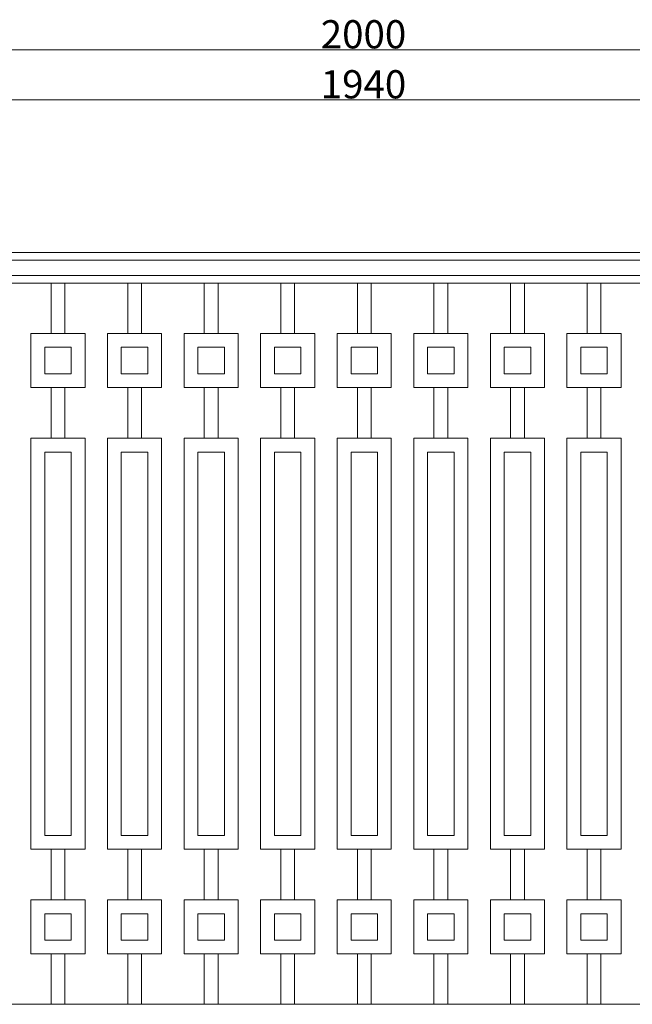
# Model space of a CAD drawing. Units: inches. Extents: x 74 to 886, y 0 to 560.
# Drawn here: x 232 to 364, y 142 to 355 of the extents above; entities that cross this region are included whole.
import ezdxf

# ---------------------------------------------------------------- set-up
doc = ezdxf.new("R2010")
doc.units = ezdxf.units.IN
doc.header["$MEASUREMENT"] = 0

# ---------------------------------------------------------------- blocks, each defined once
blk = doc.blocks.new('block 28')
at = {"lineweight": 0}
blk.add_lwpolyline([(145.47, 142.1), (466.99, 142.1)], dxfattribs=at)
blk = doc.blocks.new('block 65')
at = {"lineweight": 0}
blk.add_lwpolyline([(145.47, 304.84), (466.99, 304.84)], dxfattribs=at)
blk = doc.blocks.new('block 66')
at = {"lineweight": 0}
blk.add_lwpolyline([(145.47, 298.22), (466.99, 298.22)], dxfattribs=at)
blk = doc.blocks.new('block 67')
at = {"lineweight": 0}
blk.add_lwpolyline([(145.47, 303.19), (466.99, 303.19)], dxfattribs=at)
blk = doc.blocks.new('block 68')
at = {"lineweight": 0}
blk.add_lwpolyline([(145.47, 299.87), (466.99, 299.87)], dxfattribs=at)
blk = doc.blocks.new('block 69')
at = {"lineweight": 0}
blk.add_lwpolyline([(145.47, 337.92), (466.99, 337.92)], dxfattribs=at)
blk = doc.blocks.new('block 70')
at = {"lineweight": 0}
blk.add_lwpolyline([(140.5, 348.75), (471.96, 348.75)], dxfattribs=at)
blk = doc.blocks.new('block 314')
at = {"color": 7, "insert": (296.89, 349.06), "char_height": 6.1058, "attachment_point": 7}
blk.add_mtext('\\fGulim|b0|i0|c0|p34;\\W1;2000', dxfattribs=at)
blk = doc.blocks.new('block 315')
at = {"color": 7, "insert": (296.89, 338.23), "char_height": 6.1058, "attachment_point": 7}
blk.add_mtext('\\fGulim|b0|i0|c0|p34;\\W1;1940', dxfattribs=at)
blk = doc.blocks.new('block 407')
at = {"lineweight": 0}
blk.add_lwpolyline([(353.16, 261.67), (358.9, 261.67), (358.9, 178.64), (353.16, 178.64), (353.16, 261.67)], dxfattribs=at)
blk = doc.blocks.new('block 408')
at = {"lineweight": 0}
blk.add_lwpolyline([(350.17, 264.65), (361.88, 264.65), (361.88, 175.66), (350.17, 175.66), (350.17, 264.65)], dxfattribs=at)
blk = doc.blocks.new('block 413')
at = {"lineweight": 0}
blk.add_lwpolyline([(357.52, 164.7), (357.52, 175.66)], dxfattribs=at)
blk = doc.blocks.new('block 414')
at = {"lineweight": 0}
blk.add_lwpolyline([(354.54, 164.7), (354.54, 175.66)], dxfattribs=at)
blk = doc.blocks.new('block 415')
at = {"lineweight": 0}
blk.add_lwpolyline([(350.17, 164.7), (361.88, 164.7), (361.88, 152.99), (350.17, 152.99), (350.17, 164.7)], dxfattribs=at)
blk = doc.blocks.new('block 416')
at = {"lineweight": 0}
blk.add_lwpolyline([(357.52, 142.1), (357.52, 152.99)], dxfattribs=at)
blk = doc.blocks.new('block 417')
at = {"lineweight": 0}
blk.add_lwpolyline([(354.54, 142.1), (354.54, 152.99)], dxfattribs=at)
blk = doc.blocks.new('block 418')
at = {"lineweight": 0}
blk.add_lwpolyline([(353.16, 161.72), (358.9, 161.72), (358.9, 155.98), (353.16, 155.98), (353.16, 161.72)], dxfattribs=at)
blk = doc.blocks.new('block 439')
at = {"lineweight": 0}
blk.add_lwpolyline([(357.52, 287.32), (357.52, 298.22)], dxfattribs=at)
blk = doc.blocks.new('block 440')
at = {"lineweight": 0}
blk.add_lwpolyline([(354.54, 287.32), (354.54, 298.22)], dxfattribs=at)
blk = doc.blocks.new('block 445')
at = {"lineweight": 0}
blk.add_lwpolyline([(357.52, 264.65), (357.52, 275.61)], dxfattribs=at)
blk = doc.blocks.new('block 446')
at = {"lineweight": 0}
blk.add_lwpolyline([(354.54, 264.65), (354.54, 275.61)], dxfattribs=at)
blk = doc.blocks.new('block 447')
at = {"lineweight": 0}
blk.add_lwpolyline([(353.16, 278.6), (358.9, 278.6), (358.9, 284.34), (353.16, 284.34), (353.16, 278.6)], dxfattribs=at)
blk = doc.blocks.new('block 448')
at = {"lineweight": 0}
blk.add_lwpolyline([(350.17, 275.61), (361.88, 275.61), (361.88, 287.32), (350.17, 287.32), (350.17, 275.61)], dxfattribs=at)
blk = doc.blocks.new('block 461')
at = {"lineweight": 0}
blk.add_lwpolyline([(317.03, 264.65), (328.73, 264.65), (328.73, 175.66), (317.03, 175.66), (317.03, 264.65)], dxfattribs=at)
blk = doc.blocks.new('block 462')
at = {"lineweight": 0}
blk.add_lwpolyline([(320.01, 261.67), (325.75, 261.67), (325.75, 178.64), (320.01, 178.64), (320.01, 261.67)], dxfattribs=at)
blk = doc.blocks.new('block 463')
at = {"lineweight": 0}
blk.add_lwpolyline([(303.44, 261.67), (309.18, 261.67), (309.18, 178.64), (303.44, 178.64), (303.44, 261.67)], dxfattribs=at)
blk = doc.blocks.new('block 464')
at = {"lineweight": 0}
blk.add_lwpolyline([(300.45, 264.65), (312.16, 264.65), (312.16, 175.66), (300.45, 175.66), (300.45, 264.65)], dxfattribs=at)
blk = doc.blocks.new('block 465')
at = {"lineweight": 0}
blk.add_lwpolyline([(333.6, 264.65), (345.31, 264.65), (345.31, 175.66), (333.6, 175.66), (333.6, 264.65)], dxfattribs=at)
blk = doc.blocks.new('block 466')
at = {"lineweight": 0}
blk.add_lwpolyline([(336.58, 261.67), (342.32, 261.67), (342.32, 178.64), (336.58, 178.64), (336.58, 261.67)], dxfattribs=at)
blk = doc.blocks.new('block 467')
at = {"lineweight": 0}
blk.add_lwpolyline([(353.16, 261.67), (358.9, 261.67), (358.9, 178.64), (353.16, 178.64), (353.16, 261.67)], dxfattribs=at)
blk = doc.blocks.new('block 468')
at = {"lineweight": 0}
blk.add_lwpolyline([(350.17, 264.65), (361.88, 264.65), (361.88, 175.66), (350.17, 175.66), (350.17, 264.65)], dxfattribs=at)
blk = doc.blocks.new('block 469')
at = {"lineweight": 0}
blk.add_lwpolyline([(307.8, 164.7), (307.8, 175.66)], dxfattribs=at)
blk = doc.blocks.new('block 470')
at = {"lineweight": 0}
blk.add_lwpolyline([(304.82, 164.7), (304.82, 175.66)], dxfattribs=at)
blk = doc.blocks.new('block 471')
at = {"lineweight": 0}
blk.add_lwpolyline([(300.45, 164.7), (312.16, 164.7), (312.16, 152.99), (300.45, 152.99), (300.45, 164.7)], dxfattribs=at)
blk = doc.blocks.new('block 472')
at = {"lineweight": 0}
blk.add_lwpolyline([(307.8, 142.1), (307.8, 152.99)], dxfattribs=at)
blk = doc.blocks.new('block 473')
at = {"lineweight": 0}
blk.add_lwpolyline([(304.82, 142.1), (304.82, 152.99)], dxfattribs=at)
blk = doc.blocks.new('block 474')
at = {"lineweight": 0}
blk.add_lwpolyline([(303.44, 161.72), (309.18, 161.72), (309.18, 155.98), (303.44, 155.98), (303.44, 161.72)], dxfattribs=at)
blk = doc.blocks.new('block 475')
at = {"lineweight": 0}
blk.add_lwpolyline([(321.39, 164.7), (321.39, 175.66)], dxfattribs=at)
blk = doc.blocks.new('block 476')
at = {"lineweight": 0}
blk.add_lwpolyline([(324.37, 164.7), (324.37, 175.66)], dxfattribs=at)
blk = doc.blocks.new('block 477')
at = {"lineweight": 0}
blk.add_lwpolyline([(337.96, 164.7), (337.96, 175.66)], dxfattribs=at)
blk = doc.blocks.new('block 478')
at = {"lineweight": 0}
blk.add_lwpolyline([(340.95, 164.7), (340.95, 175.66)], dxfattribs=at)
blk = doc.blocks.new('block 479')
at = {"lineweight": 0}
blk.add_lwpolyline([(357.52, 164.7), (357.52, 175.66)], dxfattribs=at)
blk = doc.blocks.new('block 480')
at = {"lineweight": 0}
blk.add_lwpolyline([(354.54, 164.7), (354.54, 175.66)], dxfattribs=at)
blk = doc.blocks.new('block 481')
at = {"lineweight": 0}
blk.add_lwpolyline([(317.03, 164.7), (328.73, 164.7), (328.73, 152.99), (317.03, 152.99), (317.03, 164.7)], dxfattribs=at)
blk = doc.blocks.new('block 482')
at = {"lineweight": 0}
blk.add_lwpolyline([(333.6, 164.7), (345.31, 164.7), (345.31, 152.99), (333.6, 152.99), (333.6, 164.7)], dxfattribs=at)
blk = doc.blocks.new('block 483')
at = {"lineweight": 0}
blk.add_lwpolyline([(350.17, 164.7), (361.88, 164.7), (361.88, 152.99), (350.17, 152.99), (350.17, 164.7)], dxfattribs=at)
blk = doc.blocks.new('block 484')
at = {"lineweight": 0}
blk.add_lwpolyline([(321.39, 142.1), (321.39, 152.99)], dxfattribs=at)
blk = doc.blocks.new('block 485')
at = {"lineweight": 0}
blk.add_lwpolyline([(324.37, 142.1), (324.37, 152.99)], dxfattribs=at)
blk = doc.blocks.new('block 486')
at = {"lineweight": 0}
blk.add_lwpolyline([(337.96, 142.1), (337.96, 152.99)], dxfattribs=at)
blk = doc.blocks.new('block 487')
at = {"lineweight": 0}
blk.add_lwpolyline([(340.95, 142.1), (340.95, 152.99)], dxfattribs=at)
blk = doc.blocks.new('block 488')
at = {"lineweight": 0}
blk.add_lwpolyline([(357.52, 142.1), (357.52, 152.99)], dxfattribs=at)
blk = doc.blocks.new('block 489')
at = {"lineweight": 0}
blk.add_lwpolyline([(354.54, 142.1), (354.54, 152.99)], dxfattribs=at)
blk = doc.blocks.new('block 490')
at = {"lineweight": 0}
blk.add_lwpolyline([(320.01, 161.72), (325.75, 161.72), (325.75, 155.98), (320.01, 155.98), (320.01, 161.72)], dxfattribs=at)
blk = doc.blocks.new('block 491')
at = {"lineweight": 0}
blk.add_lwpolyline([(336.58, 161.72), (342.32, 161.72), (342.32, 155.98), (336.58, 155.98), (336.58, 161.72)], dxfattribs=at)
blk = doc.blocks.new('block 492')
at = {"lineweight": 0}
blk.add_lwpolyline([(353.16, 161.72), (358.9, 161.72), (358.9, 155.98), (353.16, 155.98), (353.16, 161.72)], dxfattribs=at)
blk = doc.blocks.new('block 493')
at = {"lineweight": 0}
blk.add_lwpolyline([(321.39, 287.32), (321.39, 298.22)], dxfattribs=at)
blk = doc.blocks.new('block 494')
at = {"lineweight": 0}
blk.add_lwpolyline([(324.37, 287.32), (324.37, 298.22)], dxfattribs=at)
blk = doc.blocks.new('block 495')
at = {"lineweight": 0}
blk.add_lwpolyline([(307.8, 287.32), (307.8, 298.22)], dxfattribs=at)
blk = doc.blocks.new('block 496')
at = {"lineweight": 0}
blk.add_lwpolyline([(304.82, 287.32), (304.82, 298.22)], dxfattribs=at)
blk = doc.blocks.new('block 497')
at = {"lineweight": 0}
blk.add_lwpolyline([(337.96, 287.32), (337.96, 298.22)], dxfattribs=at)
blk = doc.blocks.new('block 498')
at = {"lineweight": 0}
blk.add_lwpolyline([(340.95, 287.32), (340.95, 298.22)], dxfattribs=at)
blk = doc.blocks.new('block 499')
at = {"lineweight": 0}
blk.add_lwpolyline([(357.52, 287.32), (357.52, 298.22)], dxfattribs=at)
blk = doc.blocks.new('block 500')
at = {"lineweight": 0}
blk.add_lwpolyline([(354.54, 287.32), (354.54, 298.22)], dxfattribs=at)
blk = doc.blocks.new('block 501')
at = {"lineweight": 0}
blk.add_lwpolyline([(307.8, 264.65), (307.8, 275.61)], dxfattribs=at)
blk = doc.blocks.new('block 502')
at = {"lineweight": 0}
blk.add_lwpolyline([(304.82, 264.65), (304.82, 275.61)], dxfattribs=at)
blk = doc.blocks.new('block 503')
at = {"lineweight": 0}
blk.add_lwpolyline([(303.44, 278.6), (309.18, 278.6), (309.18, 284.34), (303.44, 284.34), (303.44, 278.6)], dxfattribs=at)
blk = doc.blocks.new('block 504')
at = {"lineweight": 0}
blk.add_lwpolyline([(300.45, 275.61), (312.16, 275.61), (312.16, 287.32), (300.45, 287.32), (300.45, 275.61)], dxfattribs=at)
blk = doc.blocks.new('block 505')
at = {"lineweight": 0}
blk.add_lwpolyline([(321.39, 264.65), (321.39, 275.61)], dxfattribs=at)
blk = doc.blocks.new('block 506')
at = {"lineweight": 0}
blk.add_lwpolyline([(324.37, 264.65), (324.37, 275.61)], dxfattribs=at)
blk = doc.blocks.new('block 507')
at = {"lineweight": 0}
blk.add_lwpolyline([(337.96, 264.65), (337.96, 275.61)], dxfattribs=at)
blk = doc.blocks.new('block 508')
at = {"lineweight": 0}
blk.add_lwpolyline([(340.95, 264.65), (340.95, 275.61)], dxfattribs=at)
blk = doc.blocks.new('block 509')
at = {"lineweight": 0}
blk.add_lwpolyline([(357.52, 264.65), (357.52, 275.61)], dxfattribs=at)
blk = doc.blocks.new('block 510')
at = {"lineweight": 0}
blk.add_lwpolyline([(354.54, 264.65), (354.54, 275.61)], dxfattribs=at)
blk = doc.blocks.new('block 511')
at = {"lineweight": 0}
blk.add_lwpolyline([(317.03, 275.61), (328.73, 275.61), (328.73, 287.32), (317.03, 287.32), (317.03, 275.61)], dxfattribs=at)
blk = doc.blocks.new('block 512')
at = {"lineweight": 0}
blk.add_lwpolyline([(320.01, 278.6), (325.75, 278.6), (325.75, 284.34), (320.01, 284.34), (320.01, 278.6)], dxfattribs=at)
blk = doc.blocks.new('block 513')
at = {"lineweight": 0}
blk.add_lwpolyline([(333.6, 275.61), (345.31, 275.61), (345.31, 287.32), (333.6, 287.32), (333.6, 275.61)], dxfattribs=at)
blk = doc.blocks.new('block 514')
at = {"lineweight": 0}
blk.add_lwpolyline([(336.58, 278.6), (342.32, 278.6), (342.32, 284.34), (336.58, 284.34), (336.58, 278.6)], dxfattribs=at)
blk = doc.blocks.new('block 515')
at = {"lineweight": 0}
blk.add_lwpolyline([(353.16, 278.6), (358.9, 278.6), (358.9, 284.34), (353.16, 284.34), (353.16, 278.6)], dxfattribs=at)
blk = doc.blocks.new('block 516')
at = {"lineweight": 0}
blk.add_lwpolyline([(350.17, 275.61), (361.88, 275.61), (361.88, 287.32), (350.17, 287.32), (350.17, 275.61)], dxfattribs=at)
blk = doc.blocks.new('block 517')
at = {"lineweight": 0}
blk.add_lwpolyline([(267.31, 264.65), (279.01, 264.65), (279.01, 175.66), (267.31, 175.66), (267.31, 264.65)], dxfattribs=at)
blk = doc.blocks.new('block 518')
at = {"lineweight": 0}
blk.add_lwpolyline([(270.29, 261.67), (276.03, 261.67), (276.03, 178.64), (270.29, 178.64), (270.29, 261.67)], dxfattribs=at)
blk = doc.blocks.new('block 519')
at = {"lineweight": 0}
blk.add_lwpolyline([(253.72, 261.67), (259.46, 261.67), (259.46, 178.64), (253.72, 178.64), (253.72, 261.67)], dxfattribs=at)
blk = doc.blocks.new('block 520')
at = {"lineweight": 0}
blk.add_lwpolyline([(250.74, 264.65), (262.44, 264.65), (262.44, 175.66), (250.74, 175.66), (250.74, 264.65)], dxfattribs=at)
blk = doc.blocks.new('block 521')
at = {"lineweight": 0}
blk.add_lwpolyline([(283.88, 264.65), (295.59, 264.65), (295.59, 175.66), (283.88, 175.66), (283.88, 264.65)], dxfattribs=at)
blk = doc.blocks.new('block 522')
at = {"lineweight": 0}
blk.add_lwpolyline([(286.86, 261.67), (292.6, 261.67), (292.6, 178.64), (286.86, 178.64), (286.86, 261.67)], dxfattribs=at)
blk = doc.blocks.new('block 523')
at = {"lineweight": 0}
blk.add_lwpolyline([(303.44, 261.67), (309.18, 261.67), (309.18, 178.64), (303.44, 178.64), (303.44, 261.67)], dxfattribs=at)
blk = doc.blocks.new('block 524')
at = {"lineweight": 0}
blk.add_lwpolyline([(300.45, 264.65), (312.16, 264.65), (312.16, 175.66), (300.45, 175.66), (300.45, 264.65)], dxfattribs=at)
blk = doc.blocks.new('block 525')
at = {"lineweight": 0}
blk.add_lwpolyline([(258.08, 164.7), (258.08, 175.66)], dxfattribs=at)
blk = doc.blocks.new('block 526')
at = {"lineweight": 0}
blk.add_lwpolyline([(255.1, 164.7), (255.1, 175.66)], dxfattribs=at)
blk = doc.blocks.new('block 527')
at = {"lineweight": 0}
blk.add_lwpolyline([(250.74, 164.7), (262.44, 164.7), (262.44, 152.99), (250.74, 152.99), (250.74, 164.7)], dxfattribs=at)
blk = doc.blocks.new('block 528')
at = {"lineweight": 0}
blk.add_lwpolyline([(258.08, 142.1), (258.08, 152.99)], dxfattribs=at)
blk = doc.blocks.new('block 529')
at = {"lineweight": 0}
blk.add_lwpolyline([(255.1, 142.1), (255.1, 152.99)], dxfattribs=at)
blk = doc.blocks.new('block 530')
at = {"lineweight": 0}
blk.add_lwpolyline([(253.72, 161.72), (259.46, 161.72), (259.46, 155.98), (253.72, 155.98), (253.72, 161.72)], dxfattribs=at)
blk = doc.blocks.new('block 531')
at = {"lineweight": 0}
blk.add_lwpolyline([(271.67, 164.7), (271.67, 175.66)], dxfattribs=at)
blk = doc.blocks.new('block 532')
at = {"lineweight": 0}
blk.add_lwpolyline([(274.65, 164.7), (274.65, 175.66)], dxfattribs=at)
blk = doc.blocks.new('block 533')
at = {"lineweight": 0}
blk.add_lwpolyline([(288.24, 164.7), (288.24, 175.66)], dxfattribs=at)
blk = doc.blocks.new('block 534')
at = {"lineweight": 0}
blk.add_lwpolyline([(291.23, 164.7), (291.23, 175.66)], dxfattribs=at)
blk = doc.blocks.new('block 535')
at = {"lineweight": 0}
blk.add_lwpolyline([(307.8, 164.7), (307.8, 175.66)], dxfattribs=at)
blk = doc.blocks.new('block 536')
at = {"lineweight": 0}
blk.add_lwpolyline([(304.82, 164.7), (304.82, 175.66)], dxfattribs=at)
blk = doc.blocks.new('block 537')
at = {"lineweight": 0}
blk.add_lwpolyline([(267.31, 164.7), (279.01, 164.7), (279.01, 152.99), (267.31, 152.99), (267.31, 164.7)], dxfattribs=at)
blk = doc.blocks.new('block 538')
at = {"lineweight": 0}
blk.add_lwpolyline([(283.88, 164.7), (295.59, 164.7), (295.59, 152.99), (283.88, 152.99), (283.88, 164.7)], dxfattribs=at)
blk = doc.blocks.new('block 539')
at = {"lineweight": 0}
blk.add_lwpolyline([(300.45, 164.7), (312.16, 164.7), (312.16, 152.99), (300.45, 152.99), (300.45, 164.7)], dxfattribs=at)
blk = doc.blocks.new('block 540')
at = {"lineweight": 0}
blk.add_lwpolyline([(271.67, 142.1), (271.67, 152.99)], dxfattribs=at)
blk = doc.blocks.new('block 541')
at = {"lineweight": 0}
blk.add_lwpolyline([(274.65, 142.1), (274.65, 152.99)], dxfattribs=at)
blk = doc.blocks.new('block 542')
at = {"lineweight": 0}
blk.add_lwpolyline([(288.24, 142.1), (288.24, 152.99)], dxfattribs=at)
blk = doc.blocks.new('block 543')
at = {"lineweight": 0}
blk.add_lwpolyline([(291.23, 142.1), (291.23, 152.99)], dxfattribs=at)
blk = doc.blocks.new('block 544')
at = {"lineweight": 0}
blk.add_lwpolyline([(307.8, 142.1), (307.8, 152.99)], dxfattribs=at)
blk = doc.blocks.new('block 545')
at = {"lineweight": 0}
blk.add_lwpolyline([(304.82, 142.1), (304.82, 152.99)], dxfattribs=at)
blk = doc.blocks.new('block 546')
at = {"lineweight": 0}
blk.add_lwpolyline([(270.29, 161.72), (276.03, 161.72), (276.03, 155.98), (270.29, 155.98), (270.29, 161.72)], dxfattribs=at)
blk = doc.blocks.new('block 547')
at = {"lineweight": 0}
blk.add_lwpolyline([(286.86, 161.72), (292.6, 161.72), (292.6, 155.98), (286.86, 155.98), (286.86, 161.72)], dxfattribs=at)
blk = doc.blocks.new('block 548')
at = {"lineweight": 0}
blk.add_lwpolyline([(303.44, 161.72), (309.18, 161.72), (309.18, 155.98), (303.44, 155.98), (303.44, 161.72)], dxfattribs=at)
blk = doc.blocks.new('block 549')
at = {"lineweight": 0}
blk.add_lwpolyline([(271.67, 287.32), (271.67, 298.22)], dxfattribs=at)
blk = doc.blocks.new('block 550')
at = {"lineweight": 0}
blk.add_lwpolyline([(274.65, 287.32), (274.65, 298.22)], dxfattribs=at)
blk = doc.blocks.new('block 551')
at = {"lineweight": 0}
blk.add_lwpolyline([(258.08, 287.32), (258.08, 298.22)], dxfattribs=at)
blk = doc.blocks.new('block 552')
at = {"lineweight": 0}
blk.add_lwpolyline([(255.1, 287.32), (255.1, 298.22)], dxfattribs=at)
blk = doc.blocks.new('block 553')
at = {"lineweight": 0}
blk.add_lwpolyline([(288.24, 287.32), (288.24, 298.22)], dxfattribs=at)
blk = doc.blocks.new('block 554')
at = {"lineweight": 0}
blk.add_lwpolyline([(291.23, 287.32), (291.23, 298.22)], dxfattribs=at)
blk = doc.blocks.new('block 555')
at = {"lineweight": 0}
blk.add_lwpolyline([(307.8, 287.32), (307.8, 298.22)], dxfattribs=at)
blk = doc.blocks.new('block 556')
at = {"lineweight": 0}
blk.add_lwpolyline([(304.82, 287.32), (304.82, 298.22)], dxfattribs=at)
blk = doc.blocks.new('block 557')
at = {"lineweight": 0}
blk.add_lwpolyline([(258.08, 264.65), (258.08, 275.61)], dxfattribs=at)
blk = doc.blocks.new('block 558')
at = {"lineweight": 0}
blk.add_lwpolyline([(255.1, 264.65), (255.1, 275.61)], dxfattribs=at)
blk = doc.blocks.new('block 559')
at = {"lineweight": 0}
blk.add_lwpolyline([(253.72, 278.6), (259.46, 278.6), (259.46, 284.34), (253.72, 284.34), (253.72, 278.6)], dxfattribs=at)
blk = doc.blocks.new('block 560')
at = {"lineweight": 0}
blk.add_lwpolyline([(250.74, 275.61), (262.44, 275.61), (262.44, 287.32), (250.74, 287.32), (250.74, 275.61)], dxfattribs=at)
blk = doc.blocks.new('block 561')
at = {"lineweight": 0}
blk.add_lwpolyline([(271.67, 264.65), (271.67, 275.61)], dxfattribs=at)
blk = doc.blocks.new('block 562')
at = {"lineweight": 0}
blk.add_lwpolyline([(274.65, 264.65), (274.65, 275.61)], dxfattribs=at)
blk = doc.blocks.new('block 563')
at = {"lineweight": 0}
blk.add_lwpolyline([(288.24, 264.65), (288.24, 275.61)], dxfattribs=at)
blk = doc.blocks.new('block 564')
at = {"lineweight": 0}
blk.add_lwpolyline([(291.23, 264.65), (291.23, 275.61)], dxfattribs=at)
blk = doc.blocks.new('block 565')
at = {"lineweight": 0}
blk.add_lwpolyline([(307.8, 264.65), (307.8, 275.61)], dxfattribs=at)
blk = doc.blocks.new('block 566')
at = {"lineweight": 0}
blk.add_lwpolyline([(304.82, 264.65), (304.82, 275.61)], dxfattribs=at)
blk = doc.blocks.new('block 567')
at = {"lineweight": 0}
blk.add_lwpolyline([(267.31, 275.61), (279.01, 275.61), (279.01, 287.32), (267.31, 287.32), (267.31, 275.61)], dxfattribs=at)
blk = doc.blocks.new('block 568')
at = {"lineweight": 0}
blk.add_lwpolyline([(270.29, 278.6), (276.03, 278.6), (276.03, 284.34), (270.29, 284.34), (270.29, 278.6)], dxfattribs=at)
blk = doc.blocks.new('block 569')
at = {"lineweight": 0}
blk.add_lwpolyline([(283.88, 275.61), (295.59, 275.61), (295.59, 287.32), (283.88, 287.32), (283.88, 275.61)], dxfattribs=at)
blk = doc.blocks.new('block 570')
at = {"lineweight": 0}
blk.add_lwpolyline([(286.86, 278.6), (292.6, 278.6), (292.6, 284.34), (286.86, 284.34), (286.86, 278.6)], dxfattribs=at)
blk = doc.blocks.new('block 571')
at = {"lineweight": 0}
blk.add_lwpolyline([(303.44, 278.6), (309.18, 278.6), (309.18, 284.34), (303.44, 284.34), (303.44, 278.6)], dxfattribs=at)
blk = doc.blocks.new('block 572')
at = {"lineweight": 0}
blk.add_lwpolyline([(300.45, 275.61), (312.16, 275.61), (312.16, 287.32), (300.45, 287.32), (300.45, 275.61)], dxfattribs=at)
blk = doc.blocks.new('block 577')
at = {"lineweight": 0}
blk.add_lwpolyline([(234.16, 264.65), (245.87, 264.65), (245.87, 175.66), (234.16, 175.66), (234.16, 264.65)], dxfattribs=at)
blk = doc.blocks.new('block 578')
at = {"lineweight": 0}
blk.add_lwpolyline([(237.15, 261.67), (242.89, 261.67), (242.89, 178.64), (237.15, 178.64), (237.15, 261.67)], dxfattribs=at)
blk = doc.blocks.new('block 579')
at = {"lineweight": 0}
blk.add_lwpolyline([(253.72, 261.67), (259.46, 261.67), (259.46, 178.64), (253.72, 178.64), (253.72, 261.67)], dxfattribs=at)
blk = doc.blocks.new('block 580')
at = {"lineweight": 0}
blk.add_lwpolyline([(250.74, 264.65), (262.44, 264.65), (262.44, 175.66), (250.74, 175.66), (250.74, 264.65)], dxfattribs=at)
blk = doc.blocks.new('block 589')
at = {"lineweight": 0}
blk.add_lwpolyline([(238.52, 164.7), (238.52, 175.66)], dxfattribs=at)
blk = doc.blocks.new('block 590')
at = {"lineweight": 0}
blk.add_lwpolyline([(241.51, 164.7), (241.51, 175.66)], dxfattribs=at)
blk = doc.blocks.new('block 591')
at = {"lineweight": 0}
blk.add_lwpolyline([(258.08, 164.7), (258.08, 175.66)], dxfattribs=at)
blk = doc.blocks.new('block 592')
at = {"lineweight": 0}
blk.add_lwpolyline([(255.1, 164.7), (255.1, 175.66)], dxfattribs=at)
blk = doc.blocks.new('block 594')
at = {"lineweight": 0}
blk.add_lwpolyline([(234.16, 164.7), (245.87, 164.7), (245.87, 152.99), (234.16, 152.99), (234.16, 164.7)], dxfattribs=at)
blk = doc.blocks.new('block 595')
at = {"lineweight": 0}
blk.add_lwpolyline([(250.74, 164.7), (262.44, 164.7), (262.44, 152.99), (250.74, 152.99), (250.74, 164.7)], dxfattribs=at)
blk = doc.blocks.new('block 598')
at = {"lineweight": 0}
blk.add_lwpolyline([(238.52, 142.1), (238.52, 152.99)], dxfattribs=at)
blk = doc.blocks.new('block 599')
at = {"lineweight": 0}
blk.add_lwpolyline([(241.51, 142.1), (241.51, 152.99)], dxfattribs=at)
blk = doc.blocks.new('block 600')
at = {"lineweight": 0}
blk.add_lwpolyline([(258.08, 142.1), (258.08, 152.99)], dxfattribs=at)
blk = doc.blocks.new('block 601')
at = {"lineweight": 0}
blk.add_lwpolyline([(255.1, 142.1), (255.1, 152.99)], dxfattribs=at)
blk = doc.blocks.new('block 603')
at = {"lineweight": 0}
blk.add_lwpolyline([(237.15, 161.72), (242.89, 161.72), (242.89, 155.98), (237.15, 155.98), (237.15, 161.72)], dxfattribs=at)
blk = doc.blocks.new('block 604')
at = {"lineweight": 0}
blk.add_lwpolyline([(253.72, 161.72), (259.46, 161.72), (259.46, 155.98), (253.72, 155.98), (253.72, 161.72)], dxfattribs=at)
blk = doc.blocks.new('block 609')
at = {"lineweight": 0}
blk.add_lwpolyline([(238.52, 287.32), (238.52, 298.22)], dxfattribs=at)
blk = doc.blocks.new('block 610')
at = {"lineweight": 0}
blk.add_lwpolyline([(241.51, 287.32), (241.51, 298.22)], dxfattribs=at)
blk = doc.blocks.new('block 611')
at = {"lineweight": 0}
blk.add_lwpolyline([(258.08, 287.32), (258.08, 298.22)], dxfattribs=at)
blk = doc.blocks.new('block 612')
at = {"lineweight": 0}
blk.add_lwpolyline([(255.1, 287.32), (255.1, 298.22)], dxfattribs=at)
blk = doc.blocks.new('block 619')
at = {"lineweight": 0}
blk.add_lwpolyline([(238.52, 264.65), (238.52, 275.61)], dxfattribs=at)
blk = doc.blocks.new('block 620')
at = {"lineweight": 0}
blk.add_lwpolyline([(241.51, 264.65), (241.51, 275.61)], dxfattribs=at)
blk = doc.blocks.new('block 621')
at = {"lineweight": 0}
blk.add_lwpolyline([(258.08, 264.65), (258.08, 275.61)], dxfattribs=at)
blk = doc.blocks.new('block 622')
at = {"lineweight": 0}
blk.add_lwpolyline([(255.1, 264.65), (255.1, 275.61)], dxfattribs=at)
blk = doc.blocks.new('block 625')
at = {"lineweight": 0}
blk.add_lwpolyline([(234.16, 275.61), (245.87, 275.61), (245.87, 287.32), (234.16, 287.32), (234.16, 275.61)], dxfattribs=at)
blk = doc.blocks.new('block 626')
at = {"lineweight": 0}
blk.add_lwpolyline([(237.15, 278.6), (242.89, 278.6), (242.89, 284.34), (237.15, 284.34), (237.15, 278.6)], dxfattribs=at)
blk = doc.blocks.new('block 627')
at = {"lineweight": 0}
blk.add_lwpolyline([(253.72, 278.6), (259.46, 278.6), (259.46, 284.34), (253.72, 284.34), (253.72, 278.6)], dxfattribs=at)
blk = doc.blocks.new('block 628')
at = {"lineweight": 0}
blk.add_lwpolyline([(250.74, 275.61), (262.44, 275.61), (262.44, 287.32), (250.74, 287.32), (250.74, 275.61)], dxfattribs=at)

msp = doc.modelspace()

# ---------------------------------------------------------------- block references
for name in ['block 314', 'block 70', 'block 315', 'block 69', 'block 65', 'block 67', 'block 68', 'block 66', 'block 609', 'block 610', 'block 552', 'block 612', 'block 551', 'block 611', 'block 549', 'block 550', 'block 553', 'block 554', 'block 496', 'block 556', 'block 495', 'block 555', 'block 493', 'block 494', 'block 497', 'block 498', 'block 440', 'block 500', 'block 439', 'block 499', 'block 625', 'block 560', 'block 628', 'block 567', 'block 569', 'block 504', 'block 572', 'block 511', 'block 513', 'block 448', 'block 516', 'block 626', 'block 559', 'block 627', 'block 568', 'block 570', 'block 503', 'block 571', 'block 512', 'block 514', 'block 447', 'block 515', 'block 619', 'block 620', 'block 558', 'block 622', 'block 557', 'block 621', 'block 561', 'block 562', 'block 563', 'block 564', 'block 502', 'block 566', 'block 501', 'block 565', 'block 505', 'block 506', 'block 507', 'block 508', 'block 446', 'block 510', 'block 445', 'block 509', 'block 577', 'block 520', 'block 580', 'block 517', 'block 521', 'block 464', 'block 524', 'block 461', 'block 465', 'block 408', 'block 468', 'block 578', 'block 519', 'block 579', 'block 518', 'block 522', 'block 463', 'block 523', 'block 462', 'block 466', 'block 407', 'block 467', 'block 589', 'block 590', 'block 526', 'block 592', 'block 525', 'block 591', 'block 531', 'block 532', 'block 533', 'block 534', 'block 470', 'block 536', 'block 469', 'block 535', 'block 475', 'block 476', 'block 477', 'block 478', 'block 414', 'block 480', 'block 413', 'block 479', 'block 594', 'block 527', 'block 595', 'block 537', 'block 538', 'block 471', 'block 539', 'block 481', 'block 482', 'block 415', 'block 483', 'block 603', 'block 530', 'block 604', 'block 546', 'block 547', 'block 474', 'block 548', 'block 490', 'block 491', 'block 418', 'block 492', 'block 598', 'block 599', 'block 529', 'block 601', 'block 528', 'block 600', 'block 540', 'block 541', 'block 542', 'block 543', 'block 473', 'block 545', 'block 472', 'block 544', 'block 484', 'block 485', 'block 486', 'block 487', 'block 417', 'block 489', 'block 416', 'block 488', 'block 28']:
    msp.add_blockref(name, (0, 0))

doc.saveas('drawing.dxf')
